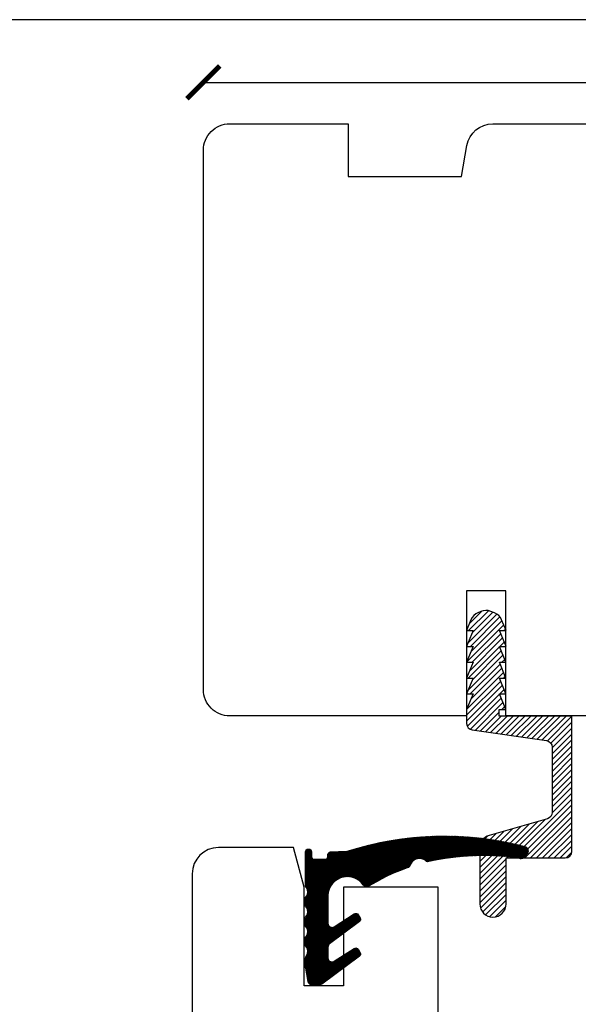
# Model space of a CAD drawing. Units: millimetres. Extents: x 5 to 409, y 6 to 584.
# Drawn here: x 207 to 250, y 509 to 584 of the extents above; entities that cross this region are included whole.
import ezdxf

# ---------------------------------------------------------------- set-up
doc = ezdxf.new("R2010")
doc.units = ezdxf.units.MM
doc.header["$LTSCALE"] = 0.5
doc.layers.add('DoNotPlot', color=7, linetype='Continuous', plot=False)
doc.layers.add('Mål_1', color=1, linetype='Continuous')
doc.styles.get("Standard").update_dxf_attribs({"font": 'arial.ttf'})
doc.dimstyles.new('M1', dxfattribs={"dimtxt": 2.5, "dimasz": 2.5, "dimexe": 1.25, "dimexo": 0.625, "dimtad": 1, "dimdec": 1, "dimtxsty": 'Standard', "dimblk": 'ARCHTICK', "dimcen": 2.5, "dimse1": 1, "dimse2": 1, "dimadec": 1, "dimazin": 0, "dimtfac": 1, "dimtdec": 1, "dimtmove": 0, "dimatfit": 3, "dimldrblk": 'NONE', "dimfxl": 1, "dimarcsym": 0})

# ---------------------------------------------------------------- blocks, each defined once
blk = doc.blocks.new('_ArchTick')
at = {"color": 0, "linetype": 'ByBlock', "const_width": 0.15}
blk.add_lwpolyline([(-0.5, -0.5), (0.5, 0.5)], dxfattribs=at)
blk = doc.blocks.new('*D42')
at = {"layer": 'Defpoints', "color": 0, "transparency": 16777216}
for p in [(396.4596531728305, 579.2020539701498), (396.4596531728305, 562.5557786638556), (221.4642425823442, 553.5556614699108)]:
    blk.add_point(p, dxfattribs=at)
at = {"layer": 'Mål_1', "color": 0, "lineweight": -2, "transparency": 16777216}
blk.add_line((221.4642425823442, 579.2020539701498), (396.4596531728305, 579.2020539701498), dxfattribs=at)
at = {"layer": 'Mål_1', "color": 0, "lineweight": -2, "transparency": 16777216, "xscale": 2.5, "yscale": 2.5, "zscale": 2.5, "rotation": 180}
blk.add_blockref('_ArchTick', (221.4642425823442, 579.2020539701498), dxfattribs=at)
at = {"layer": 'Mål_1', "color": 0, "lineweight": -2, "transparency": 16777216, "xscale": 2.5, "yscale": 2.5, "zscale": 2.5}
blk.add_blockref('_ArchTick', (396.4596531728305, 579.2020539701498), dxfattribs=at)
at = {"layer": 'Mål_1', "color": 0, "transparency": 16777216, "insert": (308.9619478775878, 581.1034864394541), "char_height": 2.5, "attachment_point": 5}
blk.add_mtext('175', dxfattribs=at)
blk = doc.blocks.new('_None')
blk = doc.blocks.new('*E55')
at = {"layer": 'DoNotPlot'}
blk.add_lwpolyline([(404, 578), (0, 578)], dxfattribs=at)

msp = doc.modelspace()

# ---------------------------------------------------------------- hatches: boundary and pattern name
h = msp.add_hatch()
h.set_pattern_fill('ANSI31', color=256, scale=0.1, style=0)
h.set_pattern_definition([(45, (10716.12201949355, 7330.595551368251), (-0.2245064030267288, 0.2245064030267289), [])])
edge = h.paths.add_edge_path()
edge.add_arc((243.4701557886376, 516.7717348658148), 1, 270, 360)
edge.add_line((244.4701557886376, 516.7717348658148), (244.4701557886376, 520.2631320403048))
edge.add_line((244.4701557886376, 520.2631320403048), (248.9701557886376, 520.2631320403057))
edge.add_arc((248.9701557886376, 520.7631320403057), 0.5, 270, 360)
edge.add_line((249.4701557886376, 520.7631320403057), (249.4701557886376, 531.0517348658154))
edge.add_line((249.4701557886376, 531.0517348658154), (243.9553742860237, 531.0517348658145))
edge.add_line((243.9553742860237, 531.0517348658145), (243.9553742860237, 531.5386805638286))
edge.add_line((243.9553742860237, 531.5386805638286), (244.4553727683972, 531.5374486454753))
edge.add_line((244.4553727683972, 531.5374486454753), (243.9583308900703, 532.7386769215286))
edge.add_line((243.9583308900703, 532.7386769215286), (244.4583293724475, 532.7374450031753))
edge.add_line((244.4583293724475, 532.7374450031753), (243.9612874941206, 533.9386732792286))
edge.add_line((243.9612874941206, 533.9386732792286), (244.455372768399, 533.9374413608753))
edge.add_line((244.455372768399, 533.9374413608753), (243.9583308900721, 535.1386696369286))
edge.add_line((243.9583308900721, 535.1386696369286), (244.4583293724475, 535.1374377185753))
edge.add_line((244.4583293724475, 535.1374377185753), (243.9612874941206, 536.3386659946286))
edge.add_line((243.9612874941206, 536.3386659946286), (244.467199184591, 536.3374340762753))
edge.add_line((244.467199184591, 536.3374340762753), (243.9701573062641, 537.5386623523286))
edge.add_line((243.9701573062641, 537.5386623523286), (244.4701557886376, 537.5374304339753))
edge.add_line((244.4701557886376, 537.5374304339753), (244.1343539930779, 538.3489809885018))
edge.add_arc((243.2103322422673, 537.9666410820951), 1.000000000001045, 22.47869736057836, 68.2108718036436)
edge.add_line((243.5815238920907, 538.8951973588514), (243.3111316932093, 539.0032870125574))
edge.add_arc((242.939940043389, 538.074730735802), 0.9999999999991152, 68.21087180378757, 113.474872218995)
edge.add_line((242.5415932009685, 538.9919655983817), (242.329347178885, 538.8997890619653))
edge.add_arc((242.7276940213033, 537.9825541993844), 0.9999999999992314, 113.4748722188496, 157.5213026394785)
edge.add_line((241.803672270494, 538.3648941057895), (241.4612859764941, 537.5374304339753))
edge.add_line((241.4612859764941, 537.5374304339753), (241.9612844588712, 537.5386623523286))
edge.add_line((241.9612844588712, 537.5386623523286), (241.4642425805444, 536.3374340762753))
edge.add_line((241.4642425805444, 536.3374340762753), (241.9583278548209, 536.3386659946286))
edge.add_line((241.9583278548209, 536.3386659946286), (241.4612859764941, 535.1374377185753))
edge.add_line((241.4612859764941, 535.1374377185753), (241.9612844588694, 535.1386696369286))
edge.add_line((241.9612844588694, 535.1386696369286), (241.4642425805425, 533.9374413608753))
edge.add_line((241.4642425805425, 533.9374413608753), (241.9583278548209, 533.9386732792286))
edge.add_line((241.9583278548209, 533.9386732792286), (241.4612859764941, 532.7374450031753))
edge.add_line((241.4612859764941, 532.7374450031753), (241.9612844588676, 532.7386769215286))
edge.add_line((241.9612844588676, 532.7386769215286), (241.4701557886376, 531.5517394187041))
edge.add_line((241.4701557886376, 531.5517394187041), (241.4701557886376, 530.4853825666628))
edge.add_arc((241.9701557886391, 530.4853825666648), 0.5000000000014779, 180.0000000002345, 261.8698976458422)
edge.add_line((241.8994451105202, 529.9904078198329), (247.5408664667568, 529.1844904832274))
edge.add_arc((247.4701557886378, 528.689515736397), 0.4999999999998593, -5.212541509536095e-11, 81.86989764580352, ccw=False)
edge.add_line((247.9701557886376, 528.6895157363965), (247.9701557886376, 523.7203141436207))
edge.add_arc((247.470155788638, 523.7203141436205), 0.4999999999996589, -74.05460409905032, 2.5977442419389263e-11, ccw=False)
edge.add_line((247.6075163525868, 523.2395521698004), (243.1954346607411, 521.9789574007013))
edge.add_arc((243.470155788639, 521.0174334530593), 1.000000000001315, 105.9453959009336, 179.9999999999218)
edge.add_line((242.4701557886376, 521.0174334530607), (242.4701557886394, 516.7717348658148))
edge.add_arc((243.4701557886385, 516.7717348658139), 0.9999999999990905, 179.9999999999479, 269.9999999999479)
h = msp.add_hatch()
h.set_pattern_fill('ANSI31', color=251, scale=0.01, style=0)
h.set_pattern_definition([(135, (-6461.189149933552, 3680.21464046085), (0.02245064030267288, 0.02245064030267288), [])])
edge = h.paths.add_edge_path()
edge.add_arc((245.6168710399145, 520.6077751718685), 0.4000000000005938, 241.8139573239144, 325.0512116998134, ccw=False)
edge.add_line((245.4279366142257, 520.2552077559185), (245.3976223586908, 520.2728501288384))
edge.add_arc((242.7861740635201, 500.8129483855428), 19.63434333144517, 442.3567771547225, 462.6526784308731)
edge.add_arc((238.5152081872113, 520.1682622520239), 0.2000000000001051, 202.5313527838753, 261.4458221191435, ccw=False)
edge.add_arc((237.8985385567796, 519.442997052357), 0.7792855143239484, 416.3394582427067, 527.7787479260783)
edge.add_arc((236.9718858013077, 519.7209478048626), 0.1999999999993621, 266.68813917087255, 325.60260850630914, ccw=False)
edge.add_arc((242.2862827733627, 504.6220175440012), 15.8225734781028, 469.6701427780642, 481.8653812409431)
edge.add_arc((233.8874538609746, 518.3564838913271), 0.3000000000000225, 213.9528193460742, 278.7606982260144, ccw=False)
edge.add_arc((232.4055567164544, 517.3587061213384), 1.486499265384873, 393.9528193460255, 547.8356254386274)
edge.add_line((230.9329365029173, 517.156049335932), (230.9329365029173, 515.2865616659974))
edge.add_arc((231.2329365029166, 515.2865616659974), 0.2999999999992724, 540, 662.4700939438594)
edge.add_line((231.3939942987056, 515.0334601321902), (232.9293370556391, 516.0104550815768))
edge.add_arc((233.0488635221484, 515.8501010239279), 0.2000000000007599, 390.48258719983147, 486.7005134901389, ccw=False)
edge.add_line((233.2212201955447, 515.9515563201703), (233.3743037110528, 515.6914913806086))
edge.add_arc((233.2019470376547, 515.5900360843671), 0.2000000000005484, 306.70051348993, 390.4825871994747, ccw=False)
edge.add_line((233.3214735041622, 515.4296820267182), (231.0536468031571, 513.7392644832016))
edge.add_arc((231.2329365029184, 513.498733396731), 0.2999999999990484, 486.7005134901117, 540.0000000001736)
edge.add_line((230.9329365029191, 513.4987333967301), (230.9329365029191, 512.6637984294493))
edge.add_arc((231.2329365029184, 512.6637984294493), 0.3000000000001819, 539.999999999913, 662.4700939437128)
edge.add_line((231.3939942987074, 512.4106968956412), (232.9293370556391, 513.387691845026))
edge.add_arc((233.0488635221484, 513.227337787378), 0.2000000000007599, 390.48258719983147, 486.7005134901389, ccw=False)
edge.add_line((233.2212201955447, 513.3287930836204), (233.3743037110528, 513.0687281440587))
edge.add_arc((233.2019470376547, 512.9672728478172), 0.2000000000005484, 306.70051348993, 390.4825871994747, ccw=False)
edge.add_line((233.3214735041622, 512.8069187901683), (230.4708898948249, 510.6821195097154))
edge.add_arc((230.2916001950637, 510.9226505961879), 0.2999999999997777, 270, 306.7005134900079, ccw=False)
edge.add_line((230.2916001950637, 510.6226505961886), (229.7141267405534, 510.6226505961886))
edge.add_arc((229.7141267405534, 510.9226505961879), 0.2999999999992724, 190.1161707287546, 269.9999999998263, ccw=False)
edge.add_line((229.4187906465797, 510.8699572228297), (229.2376004089422, 511.8854932122804))
edge.add_arc((229.5329365029177, 511.9381865856403), 0.3000000000010929, 180.0000000001737, 190.1161707290661, ccw=False)
edge.add_line((229.2329365029166, 511.9381865856385), (229.2329365029166, 512.6582278539945))
edge.add_arc((229.5329365029177, 512.6582278539963), 0.3000000000001819, 140.1575031768016, 180.0000000001737, ccw=False)
edge.add_arc((228.7735173780604, 513.1715976549322), 0.6189261701649155, 328.7409421763082, 391.0291381542571)
edge.add_arc((229.7084679360453, 513.9238894864939), 0.5927896102038287, 179.999999999956, 226.9592919371794, ccw=False)
edge.add_arc((229.7084679360453, 513.9238894864948), 0.5927896102039085, 133.0407080628207, 180.000000000044, ccw=False)
edge.add_arc((228.8028096857563, 514.6738894864948), 0.59278961020351, 327.7011491190793, 392.2988508809207)
edge.add_arc((229.7084850135545, 515.4233382379034), 0.5923985029557473, 179.946684162566, 226.9216957493691, ccw=False)
edge.add_arc((229.7088763772811, 515.4238894864948), 0.5927896102039085, 133.0407080628207, 180.000000000044, ccw=False)
edge.add_arc((228.8032181269921, 516.1738894864948), 0.59278961020351, 327.7011491190793, 392.2988508809207)
edge.add_arc((229.7088763772811, 516.9238894864939), 0.5927896102038287, 179.999999999956, 226.9592919371794, ccw=False)
edge.add_arc((229.7088763772811, 516.9238894864948), 0.5927896102039085, 133.0407080628207, 180.000000000044, ccw=False)
edge.add_arc((228.8032181269921, 517.6738894864948), 0.59278961020351, 327.7011491190793, 392.2988508809207)
edge.add_arc((229.7088763772829, 518.4238894864902), 0.5927896102024113, 220.2811493129595, 226.9592919368108, ccw=False)
edge.add_line((229.2566483953908, 518.0406279904355), (229.2566483942703, 518.040627989486))
edge.add_arc((229.3329365029188, 518.1052818716498), 0.1000000000000596, 180.0000000002605, 220.281149313624, ccw=False)
edge.add_line((229.2329365029184, 518.1052818716498), (229.2329365029166, 520.7411139421301))
edge.add_arc((229.4329365029173, 520.7411139421301), 0.2000000000007276, 450, 539.9999999998697, ccw=False)
edge.add_line((229.4329365029173, 520.9411139421309), (229.4708969104979, 520.9411139421309))
edge.add_arc((229.4708969104979, 520.7411139421301), 0.2000000000002728, 360.0000000001303, 450, ccw=False)
edge.add_line((229.6708969104986, 520.7411139421301), (229.6708969104986, 520.3665175221322))
edge.add_arc((229.8708969104994, 520.3665175221331), 0.2000000000007276, 180.0000000001303, 270)
edge.add_line((229.8708969104994, 520.1665175221324), (230.7329365029166, 520.1665175221324))
edge.add_arc((230.7329365029166, 520.3665175221331), 0.2000000000002728, 270, 359.9999999998697)
edge.add_line((230.9329365029173, 520.3665175221331), (230.9329365029173, 520.5226505961882))
edge.add_arc((231.132936502918, 520.5226505961882), 0.2000000000007276, 450, 539.9999999998697, ccw=False)
edge.add_line((231.132936502918, 520.722650596188), (232.3786653555492, 520.7692718590706))
edge.add_arc((239.7653861004949, 497.8068524545433), 24.12128413399983, 435.11369246456604, 467.8323284329756, ccw=False)
edge.add_line((245.9621884409319, 521.1185660128986), (245.96305936466, 521.1179859627855))
edge.add_arc((245.7409514256144, 520.7853178648074), 0.3999999999988998, 325.0512116997175, 416.27069677498105, ccw=False)
edge.add_line((246.0688171803961, 520.5561802493003), (245.944736794698, 520.3786375563604))

# ---------------------------------------------------------------- linework, layer by layer
for points in [[(333.4637731962414, 531.0556614737507), (258.4642425805444, 531.055661466416), (258.4642425805444, 540.555661466416), (255.4642425805444, 540.555661466416), (255.4642425805444, 531.055661466416), (244.4642425805444, 531.055661466416), (244.4642425805444, 540.555661466416), (241.4642425805444, 540.555661466416), (241.4642425805444, 531.055661466416), (223.4642425804179, 531.0556614657157, -0.4142135624124602), (221.4642425803443, 533.0556614659108), (221.4642425843442, 574.0556614739107, -0.4142297388918696), (223.4643530440874, 576.0556614706652), (232.4642426108442, 576.0556614432157), (232.4642426108442, 572.0556614432157), (241.0807354256442, 572.0556614432157), (241.4946271048113, 574.4029577985029, -0.3639702342729053), (243.4642426108451, 576.0556614432166), (294.4642426108442, 576.0556614432157), (304.4642425803434, 576.0556614432157), (304.4642425803434, 565.0556614462262), (307.4642425803434, 565.0556614462262)], [(231.6156783213885, 422.6556774942032), (231.6156783213885, 438.0556614731031), (277.8568592762879, 438.0556614731031), (279.6156783213885, 439.8144805182033), (279.6156783213885, 519.2306388000075), (279.5852938274049, 519.4029578284844, 0.3639702342593643), (277.6156783213885, 521.0556614731031), (272.3195229704882, 521.0556614731031), (271.5156753931881, 518.0556614731031), (271.515677352588, 510.5556624528031), (268.5156790287886, 510.5556624528031), (268.5156770692886, 518.0556614731031), (261.3156783213883, 518.0556614731031), (261.3156783213883, 479.0556614731031), (239.3156783213883, 479.0556614731031), (239.3156783213883, 518.0556614731031), (232.1156783213885, 518.0556614731031), (232.1156783213885, 510.5556614731031), (229.1156783213885, 510.5556614731031), (229.1156783213885, 518.0556614731031), (228.3118307440884, 521.0556614731031), (222.6156783213885, 521.0556614731031, 0.4142135623730951), (220.6156783213885, 519.0556614731031), (220.6156783213885, 426.0133677389031, 0.3541185725287535)]]:
    msp.add_lwpolyline(points, format="xyb")
for points in [[(243.4701557886376, 515.7717348658148), (243.4701557886376, 515.7717348658148, 0.414213562373095), (244.4701557886376, 516.7717348658148), (244.4701557886376, 520.2631320403048), (248.9701557886376, 520.2631320403057, 0.414213562373095), (249.4701557886376, 520.7631320403057), (249.4701557886376, 531.0517348658154), (243.9553742860237, 531.0517348658145), (243.9553742860237, 531.5386805638286), (244.4553727683972, 531.5374486454753), (243.9583308900703, 532.7386769215286), (244.4583293724475, 532.7374450031753), (243.9612874941206, 533.9386732792286), (244.455372768399, 533.9374413608753), (243.9583308900721, 535.1386696369286), (244.4583293724475, 535.1374377185753), (243.9612874941206, 536.3386659946286), (244.467199184591, 536.3374340762753), (243.9701573062641, 537.5386623523286), (244.4701557886376, 537.5374304339753), (244.1343539930779, 538.3489809885018, 0.2022356066371277), (243.5815238920907, 538.8951973588514), (243.3111316932093, 539.0032870125574, 0.200110138455326), (242.5415932009685, 538.9919655983817), (242.329347178885, 538.8997890619653, 0.1945905629843766), (241.803672270494, 538.3648941057895), (241.4612859764941, 537.5374304339753), (241.9612844588712, 537.5386623523286), (241.4642425805444, 536.3374340762753), (241.9583278548209, 536.3386659946286), (241.4612859764941, 535.1374377185753), (241.9612844588694, 535.1386696369286), (241.4642425805425, 533.9374413608753), (241.9583278548209, 533.9386732792286), (241.4612859764941, 532.7374450031753), (241.9612844588676, 532.7386769215286), (241.4701557886376, 531.5517394187041), (241.4701557886376, 530.4853825666628, 0.3732377824512785), (241.8994451105202, 529.9904078198329), (247.5408664667568, 529.1844904832274, -0.3732377824526593), (247.9701557886376, 528.6895157363965), (247.9701557886376, 523.7203141436207, -0.3348602696008844), (247.6075163525868, 523.2395521698004), (243.1954346607411, 521.9789574007013, 0.3348602696003864), (242.4701557886376, 521.0174334530607), (242.4701557886394, 516.7717348658148, 0.414213562373095)], [(245.9447367902451, 520.3786375563604, -0.3800503857410822), (245.4279366097728, 520.2552077559185), (245.3976223542379, 520.2728501288375, 0.0887898066272749), (238.485459274578, 519.9704871209733, -0.2628790013641669), (238.3304741855065, 520.0916244659193, 0.5285752631291513), (237.1369136405922, 519.6079619172879, -0.2628790013645115), (236.9603316582582, 519.5212818290902, 0.05326204590580651), (233.9331462354241, 518.0599839646666, -0.2905641369163342), (233.6386045275742, 518.1889308803648, 0.7946013575717307), (230.9329364984644, 517.156049335932), (230.9329364984644, 515.2865616659974, 0.5918112376576212), (231.3939942942527, 515.0334601321902), (232.9293370511862, 516.0104550815768, -0.446368543199627), (233.2212201910918, 515.9515563201703), (233.3743037065999, 515.6914913806077, -0.3827734358596414), (233.3214734997093, 515.4296820267182), (231.0536467987042, 513.7392644832025, 0.2368483790000556), (230.9329364984662, 513.4987333967301), (230.9329364984662, 512.6637984294493, 0.5918112376580221), (231.3939942942545, 512.4106968956412), (232.9293370511862, 513.3876918450269, -0.446368543199627), (233.2212201910918, 513.3287930836204), (233.3743037065999, 513.0687281440578, -0.3827734358596414), (233.3214734997093, 512.8069187901683), (230.4708898903721, 510.6821195097154, -0.1615192102868003), (230.2916001906108, 510.6226505961886), (229.7141267361005, 510.6226505961886, -0.3633962997049397), (229.4187906421269, 510.8699572228297), (229.2376004044893, 511.8854932122804, -0.04416881089430097), (229.2329364984637, 511.9381865856385), (229.2329364984637, 512.6582278539954, -0.1756184621669407), (229.3025939374022, 512.8504316639583, 0.2786792217154266), (229.303878466719, 513.4906379580725, -0.2078149988647278), (229.1156783213885, 513.9238894864948, -0.2078149988647277), (229.303878466719, 514.3571410149152, 0.2895699048862662), (229.303878466719, 514.9906379580725, -0.2078865519929597), (229.1160867626243, 515.4238894864948, -0.2078149988647277), (229.3042869079547, 515.8571410149152, 0.2895699048862662), (229.3042869079547, 516.4906379580725, -0.2078149988647278), (229.1160867626243, 516.9238894864948, -0.2078149988647277), (229.3042869079547, 517.3571410149152, 0.2895699048862662), (229.3042869079547, 517.9906379580725, -0.029147144014918), (229.2566483909379, 518.0406279904355), (229.2566483898174, 518.040627989486, -0.1775921412988102), (229.2329364984655, 518.1052818716498), (229.2329364984637, 520.7411139421301, -0.414213562373095), (229.4329364984644, 520.9411139421309), (229.470896906045, 520.9411139421309, -0.414213562373095), (229.6708969060458, 520.7411139421301), (229.6708969060458, 520.3665175221331, 0.414213562373095), (229.8708969060465, 520.1665175221324), (230.7329364984637, 520.1665175221324, 0.414213562373095), (230.9329364984644, 520.3665175221331), (230.9329364984644, 520.5226505961882, -0.414213562373095), (231.1329364984651, 520.722650596188), (232.3786653510963, 520.7692718590706, -0.1437398302024965), (245.962188436479, 521.1185660128986), (245.9630593602071, 521.1179859627855, -0.4204613396287504), (246.0688171759432, 520.5561802493003)]]:
    msp.add_lwpolyline(points, format="xyb", close=True)
at = {"layer": 'Defpoints', "linetype": 'Continuous'}
msp.add_lwpolyline([(5.497591651250332, 5.964669735536745), (409.4975916512503, 5.964669735536745), (409.4975916512503, 583.9646697355365), (5.497591651250332, 583.9646697355365)], close=True, dxfattribs=at)

# ---------------------------------------------------------------- block references
msp.add_blockref('*E55', (5.497591651250559, 5.964669735536518))

# ---------------------------------------------------------------- dimensions: what is measured, and where the dimension line sits
at = {"layer": 'Mål_1'}
dim = msp.add_linear_dim(base=(396.4596531728305, 579.2020539701498), p1=(221.4642425823442, 553.5556614699108), p2=(396.4596531728305, 562.5557786638556), dimstyle='M1', override={"dimscale": 1, "dimlfac": 1}, dxfattribs=at)
dim.commit()
dim.dimension.update_dxf_attribs({"geometry": '*D42', "text_midpoint": (308.9619478775878, 579.2020539701498), "dimtype": 160})

doc.saveas('drawing.dxf')
